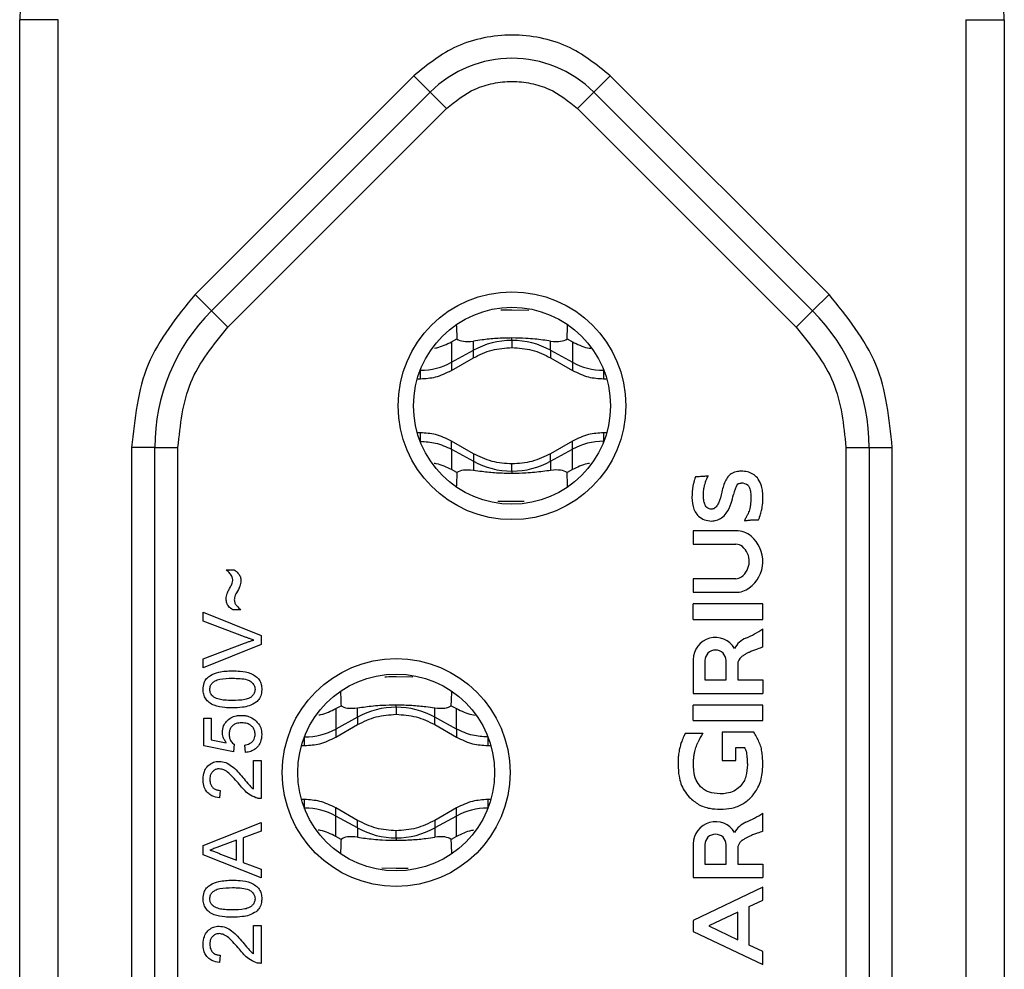
# Model space of a CAD drawing. Units: millimetres. Extents: x 7 to 286, y 8 to 196.
# Drawn here: x 105 to 112, y 132 to 138 of the extents above; entities that cross this region are included whole.
import ezdxf

# ---------------------------------------------------------------- set-up
doc = ezdxf.new("R2010")
doc.units = ezdxf.units.MM

msp = doc.modelspace()

# ---------------------------------------------------------------- linework, layer by layer
at = {"color": 7, "linetype": 'Continuous', "lineweight": 25}
for p, q in [((105.1439, 128.1019), (105.1439, 137.8519)), ((105.3939, 137.8519), (105.1439, 137.8519)), ((105.3939, 128.1019), (105.3939, 137.8519)), ((111.2689, 137.8519), (111.2689, 128.1019)), ((111.2689, 137.8519), (111.5189, 137.8519)), ((111.5189, 137.8519), (111.5189, 128.1019)), ((107.6951, 137.4883), (106.279, 136.0723)), ((107.8011, 137.3823), (107.6951, 137.4883)), ((108.8618, 137.3823), (108.9678, 137.4883)), ((110.3839, 136.0723), (108.9678, 137.4883)), ((106.3851, 135.9662), (107.8011, 137.3823)), ((107.9072, 137.2762), (107.8011, 137.3823)), ((108.7557, 137.2762), (108.8618, 137.3823)), ((108.8618, 137.3823), (110.2778, 135.9662)), ((106.4911, 135.8602), (107.9072, 137.2762)), ((108.7557, 137.2762), (110.1718, 135.8602)), ((106.3851, 135.9662), (106.279, 136.0723)), ((110.2778, 135.9662), (110.3839, 136.0723)), ((106.4911, 135.8602), (106.3851, 135.9662)), ((108.3314, 135.9729), (108.4398, 135.972)), ((110.1718, 135.8602), (110.2778, 135.9662)), ((108.3314, 135.7749), (108.3314, 135.7908)), ((107.9401, 135.7657), (107.9747, 135.7848)), ((107.9401, 135.7657), (107.9401, 135.6334)), ((108.0814, 135.7111), (108.0814, 135.7709)), ((108.5814, 135.7111), (108.5814, 135.7709)), ((108.6881, 135.7847), (108.7227, 135.7657)), ((108.7227, 135.7657), (108.7227, 135.6334)), ((107.9401, 135.6334), (108.0814, 135.7111)), ((107.9401, 135.581), (108.0814, 135.6622)), ((108.5814, 135.7111), (108.7227, 135.6334)), ((108.5814, 135.6622), (108.7227, 135.581)), ((107.7369, 135.5821), (107.7388, 135.5821)), ((107.9401, 135.5809), (107.9401, 135.5804)), ((108.924, 135.5821), (108.926, 135.5821)), ((107.7184, 135.5267), (107.7388, 135.5267)), ((108.924, 135.5267), (108.9445, 135.5267)), ((107.7388, 135.1772), (107.7184, 135.1772)), ((108.9445, 135.1772), (108.924, 135.1772)), ((107.7369, 135.1218), (107.7388, 135.1218)), ((108.0814, 135.0417), (107.9401, 135.1229)), ((108.7227, 135.1229), (108.5814, 135.0417)), ((108.7227, 135.123), (108.7227, 135.1234)), ((108.924, 135.1218), (108.926, 135.1218)), ((105.8689, 135.0823), (105.8689, 130.8715)), ((106.0189, 135.0823), (105.8689, 135.0823)), ((106.0189, 130.8715), (106.0189, 135.0823)), ((106.0189, 135.0823), (106.1689, 135.0823)), ((106.1689, 130.8715), (106.1689, 135.0823)), ((107.9401, 135.0704), (107.9401, 134.9382)), ((107.9401, 135.0704), (108.0814, 134.9928)), ((108.5814, 134.9928), (108.7227, 135.0704)), ((108.5814, 135.0417), (108.5814, 135.0422)), ((108.7227, 134.9382), (108.7227, 135.0704)), ((110.4939, 135.0823), (110.6439, 135.0823)), ((110.4939, 135.0823), (110.4939, 130.8715)), ((110.6439, 135.0823), (110.6439, 130.8715)), ((110.6439, 135.0823), (110.7939, 135.0823)), ((110.7939, 130.8715), (110.7939, 135.0823)), ((108.0814, 134.9928), (108.0814, 134.9329)), ((108.5814, 134.9928), (108.5814, 134.933)), ((107.9747, 134.9191), (107.9401, 134.9382)), ((108.3314, 134.929), (108.3314, 134.9131)), ((108.7227, 134.9382), (108.6881, 134.9191)), ((109.6906, 134.7954), (109.6896, 134.7931)), ((108.3314, 134.731), (108.2395, 134.7317)), ((109.5053, 134.5423), (109.5053, 134.4548)), ((109.783, 134.5423), (109.5053, 134.5423)), ((109.5053, 134.4548), (109.7814, 134.4548)), ((106.4805, 134.2894), (106.5334, 134.2894)), ((109.5053, 134.2314), (109.5053, 134.1439)), ((109.7814, 134.2314), (109.5053, 134.2314)), ((109.5053, 134.1439), (109.7796, 134.1439)), ((109.5053, 133.9689), (109.5053, 134.0689)), ((109.9553, 134.0689), (109.5053, 134.0689)), ((109.9553, 133.9689), (109.9553, 134.0689)), ((106.3314, 133.9577), (106.3314, 134.015)), ((106.3314, 134.015), (106.7064, 133.8637)), ((106.5766, 134.0298), (106.5238, 134.0298)), ((106.6002, 133.8555), (106.3314, 133.9577)), ((109.5053, 133.9689), (109.9553, 133.9689)), ((109.9553, 133.789), (109.9553, 133.9065)), ((106.3314, 133.7125), (106.6002, 133.8145)), ((106.7064, 133.8637), (106.7064, 133.8064)), ((106.7064, 133.8064), (106.3314, 133.6552)), ((106.3314, 133.6552), (106.3314, 133.7125)), ((109.5053, 133.7077), (109.5053, 133.489)), ((109.5803, 133.7015), (109.5803, 133.5765)), ((109.7178, 133.5765), (109.7178, 133.7015)), ((109.7928, 133.6763), (109.7928, 133.5765)), ((107.5815, 133.5979), (107.6898, 133.5971)), ((109.5803, 133.5765), (109.7178, 133.5765)), ((109.7928, 133.5765), (109.9553, 133.5765)), ((109.9553, 133.5765), (109.9553, 133.489)), ((109.5053, 133.489), (109.9553, 133.489)), ((107.1902, 133.3907), (107.2247, 133.4097)), ((107.1902, 133.3907), (107.1902, 133.2584)), ((107.3315, 133.3361), (107.3315, 133.3959)), ((107.5815, 133.3999), (107.5815, 133.4158)), ((107.8315, 133.3361), (107.8315, 133.3959)), ((107.9381, 133.4098), (107.9728, 133.3907)), ((107.9728, 133.2584), (107.9728, 133.3907)), ((109.9553, 133.414), (109.5053, 133.414)), ((109.5053, 133.314), (109.5053, 133.414)), ((109.9553, 133.314), (109.9553, 133.414)), ((106.3363, 133.3279), (106.3843, 133.3279)), ((106.3363, 133.15), (106.3363, 133.3279)), ((106.3843, 133.3279), (106.3843, 133.1893)), ((107.3315, 133.3361), (107.1902, 133.2584)), ((107.9728, 133.2584), (107.8315, 133.3361)), ((109.5053, 133.314), (109.9553, 133.314)), ((107.1902, 133.206), (107.3315, 133.2872)), ((107.3315, 133.2872), (107.3315, 133.2867)), ((107.8315, 133.2872), (107.9728, 133.206)), ((109.6928, 133.239), (109.6928, 133.0557)), ((109.8968, 133.239), (109.6928, 133.239)), ((106.3843, 133.1893), (106.4815, 133.1702)), ((106.9889, 133.2071), (106.9869, 133.2071)), ((107.1902, 133.2059), (107.1902, 133.2054)), ((108.176, 133.2071), (108.1741, 133.2071)), ((109.4539, 133.2327), (109.4441, 133.2134)), ((106.5286, 133.1116), (106.3363, 133.15)), ((106.5334, 133.1596), (106.5286, 133.1116)), ((106.6055, 133.1068), (106.6007, 133.1548)), ((106.9684, 133.1517), (106.9889, 133.1517)), ((108.1741, 133.1517), (108.1945, 133.1517)), ((109.7803, 133.139), (109.8373, 133.139)), ((109.7803, 133.0557), (109.7803, 133.139)), ((106.6584, 132.8704), (106.6584, 133.0539)), ((106.6584, 133.0539), (106.7064, 133.0539)), ((106.7064, 133.0539), (106.7064, 132.8087)), ((109.6928, 133.0557), (109.7803, 133.0557)), ((106.442, 132.8616), (106.4372, 132.8135)), ((106.9889, 132.8022), (106.9684, 132.8022)), ((108.1945, 132.8022), (108.1741, 132.8022)), ((106.9889, 132.7468), (106.9869, 132.7468)), ((107.3315, 132.6667), (107.1902, 132.7479)), ((107.9728, 132.7479), (107.8315, 132.6667)), ((107.9728, 132.748), (107.9728, 132.7484)), ((108.176, 132.7468), (108.1741, 132.7468)), ((107.1902, 132.5632), (107.1902, 132.6954)), ((107.3315, 132.6178), (107.1902, 132.6954)), ((107.9728, 132.6954), (107.8315, 132.6178)), ((107.9728, 132.5632), (107.9728, 132.6954)), ((109.9553, 132.5965), (109.9553, 132.714)), ((106.3314, 132.5044), (106.7064, 132.6533)), ((106.7064, 132.6533), (106.7064, 132.5971)), ((107.3315, 132.6178), (107.3315, 132.558)), ((107.8315, 132.6178), (107.8315, 132.5579)), ((106.5478, 132.5385), (106.4492, 132.5021)), ((106.5478, 132.4105), (106.5478, 132.5385)), ((106.7064, 132.5971), (106.5911, 132.5545)), ((106.5911, 132.5545), (106.5911, 132.3946)), ((107.2247, 132.5441), (107.1902, 132.5632)), ((107.5815, 132.554), (107.5815, 132.5381)), ((107.9728, 132.5632), (107.9381, 132.5441)), ((106.3314, 132.4447), (106.3314, 132.5044)), ((109.5053, 132.5152), (109.5053, 132.2965)), ((109.5803, 132.509), (109.5803, 132.384)), ((109.7178, 132.384), (109.7178, 132.509)), ((109.7928, 132.4838), (109.7928, 132.384)), ((106.7064, 132.2958), (106.3314, 132.4447)), ((106.444, 132.4489), (106.5478, 132.4105)), ((106.5911, 132.3946), (106.7064, 132.3519)), ((106.7064, 132.3519), (106.7064, 132.2958)), ((107.5815, 132.356), (107.4895, 132.3567)), ((109.5803, 132.384), (109.7178, 132.384)), ((109.7928, 132.384), (109.9553, 132.384)), ((109.9553, 132.384), (109.9553, 132.2965)), ((109.5053, 132.2965), (109.9553, 132.2965)), ((109.9553, 132.234), (109.5053, 132.0194)), ((109.9553, 132.1509), (109.9553, 132.234)), ((109.8678, 132.1091), (109.9553, 132.1509)), ((109.8678, 131.8588), (109.8678, 132.1091)), ((109.7928, 132.0734), (109.6053, 131.984)), ((109.7928, 131.8945), (109.7928, 132.0734)), ((106.6584, 131.8031), (106.6584, 131.9866)), ((106.6584, 131.9866), (106.7064, 131.9866)), ((106.7064, 131.9866), (106.7064, 131.7414)), ((109.5053, 132.0194), (109.5053, 131.9486)), ((109.6053, 131.984), (109.7928, 131.8945)), ((109.5053, 131.9486), (109.9553, 131.734)), ((109.9553, 131.817), (109.8678, 131.8588)), ((106.442, 131.7943), (106.4372, 131.7462)), ((109.9553, 131.734), (109.9553, 131.817))]:
    msp.add_line(p, q, dxfattribs=at)
at = {"color": 8, "linetype": 'Continuous', "lineweight": 25}
for p, q in [((108.3314, 135.7749), (108.3314, 135.7282)), ((108.0814, 135.6622), (108.0814, 135.7111)), ((108.5814, 135.7111), (108.5814, 135.6616)), ((107.9401, 135.6334), (107.9401, 135.5809)), ((108.7227, 135.6334), (108.7227, 135.5804)), ((107.7388, 135.5821), (107.7388, 135.5869)), ((107.7388, 135.5267), (107.7388, 135.5821)), ((108.924, 135.5872), (108.924, 135.5821)), ((108.924, 135.5821), (108.924, 135.5267)), ((107.7388, 135.1218), (107.7388, 135.1772)), ((108.924, 135.1772), (108.924, 135.1218)), ((107.7388, 135.1218), (107.7388, 135.117)), ((107.9401, 135.0704), (107.9401, 135.1234)), ((108.7227, 135.0704), (108.7227, 135.123)), ((108.924, 135.1167), (108.924, 135.1218)), ((108.0814, 135.0416), (108.0814, 134.9928)), ((108.5814, 134.9928), (108.5814, 135.0417)), ((108.3314, 134.929), (108.3314, 134.9757)), ((107.5815, 133.3999), (107.5815, 133.3532)), ((107.3315, 133.3361), (107.3315, 133.2872)), ((107.8315, 133.2872), (107.8315, 133.3361)), ((107.1902, 133.2584), (107.1902, 133.2059)), ((107.9728, 133.2584), (107.9728, 133.2054)), ((106.9889, 133.2122), (106.9889, 133.2071)), ((106.9889, 133.1517), (106.9889, 133.2071)), ((108.1741, 133.2071), (108.1741, 133.2119)), ((108.1741, 133.2071), (108.1741, 133.1517)), ((106.9889, 132.7468), (106.9889, 132.8022)), ((108.1741, 132.8022), (108.1741, 132.7468)), ((106.9889, 132.7417), (106.9889, 132.7468)), ((107.1902, 132.6954), (107.1902, 132.7484)), ((107.9728, 132.6954), (107.9728, 132.748)), ((108.1741, 132.7468), (108.1741, 132.742)), ((107.3315, 132.6178), (107.3315, 132.6673)), ((107.8315, 132.6666), (107.8315, 132.6178)), ((107.5815, 132.554), (107.5815, 132.6007))]:
    msp.add_line(p, q, dxfattribs=at)
at = {"color": 7, "linetype": 'Continuous', "lineweight": 25}
for centre, radius in [((108.3314, 135.3519), 0.7375), ((108.3314, 135.3519), 0.6375), ((107.5814, 132.9769), 0.7375), ((107.5814, 132.9769), 0.6375)]:
    msp.add_circle(centre, radius, dxfattribs=at)
for centre, radius, start, end in [((105.8939, 137.8519), 0.75, 90, 180), ((110.7689, 137.8519), 0.75, 0, 90), ((108.3314, 136.8519), 0.75, 45, 135), ((107.2689, 135.0823), 1.25, 135, 180), ((109.3939, 135.0823), 1.25, 0, 45), ((108.3308, 135.2556), 0.5193, 89.93018, 118.69657), ((108.332, 135.2556), 0.5193, 61.30343, 90.06982), ((107.7393, 136.0002), 0.4181, 269.93018, 298.69656), ((108.9235, 136.0002), 0.4181, 241.30344, 270.06982), ((108.9235, 134.7037), 0.4181, 89.93018, 118.69656), ((108.3308, 135.4483), 0.5193, 241.30343, 270.06982), ((108.332, 135.4483), 0.5193, 269.93018, 298.69657), ((109.9888, 134.7321), 0.2278, 150.49378, 168.53996), ((109.8169, 134.7766), 0.0739, 53.99855, 90.57558), ((109.783, 134.3923), 0.15, 50.03379, 90), ((109.783, 134.3923), 0.0625, 50.03379, 91.45032), ((109.7428, 134.3444), 0.2125, 306.08064, 50.03379), ((109.7428, 134.3444), 0.125, 306.57391, 50.03379), ((109.7796, 134.2939), 0.0625, 271.60925, 307.06699), ((109.7796, 134.2939), 0.15, 270, 306.08064), ((109.5468, 134.5354), 0.75, 293.45501, 303.00786), ((109.6491, 133.7077), 0.1437, 30.58564, 180), ((109.9051, 133.7095), 0.1503, 113.45501, 151.65645), ((109.6491, 133.7015), 0.0688, 0, 180), ((109.8559, 133.6763), 0.0631, 127.40733, 180), ((107.5809, 132.8806), 0.5193, 89.93018, 118.69657), ((107.5821, 132.8806), 0.5193, 61.30343, 90.06982), ((106.9894, 133.6252), 0.4181, 269.93018, 298.69656), ((109.5171, 134.2906), 1.0598, 266.57949, 272.74283), ((109.938, 132.9915), 0.4415, 146.98916, 155.80736), ((106.9894, 132.3287), 0.4181, 61.30344, 90.06982), ((108.1735, 132.3287), 0.4181, 89.93018, 118.69656), ((109.5468, 133.3429), 0.75, 293.45501, 303.00786), ((107.5809, 133.0733), 0.5193, 241.30343, 270.06982), ((107.5821, 133.0733), 0.5193, 269.93018, 298.69657), ((109.6491, 132.5152), 0.1437, 30.58564, 180), ((109.9051, 132.517), 0.1503, 113.45501, 151.65645), ((109.6491, 132.509), 0.0688, 0, 180), ((109.8559, 132.4838), 0.0631, 127.40733, 180)]:
    msp.add_arc(centre, radius, start, end, dxfattribs=at)
for centre, major_axis, ratio, start_param, end_param in [((108.3314, 136.6619), (0, 2.8427), 0.131917, 1.850282, 1.884483), ((108.3314, 136.6619), (0, 2.8427), 0.131917, 4.398685, 4.432904), ((108.3314, 136.0189), (0.3682, 0.2212), 0.322131, 3.264069, 3.791293), ((108.3314, 136.0188), (0.3682, -0.2212), 0.322131, 5.633169, 6.160691), ((108.3314, 134.0419), (0, 2.8427), 0.131917, 1.25711, 1.291311), ((108.3314, 134.685), (0.3682, -0.2212), 0.322131, 2.491893, 3.019116), ((108.3314, 134.6851), (0.3682, 0.2212), 0.322131, 0.122494, 0.650017), ((108.3314, 134.0419), (0, 2.8427), 0.131917, 4.991874, 5.026093), ((107.5814, 134.2869), (0, 2.8427), 0.131917, 1.850282, 1.884501), ((107.5814, 134.2869), (0, 2.8427), 0.131917, 4.398702, 4.432904), ((107.5814, 133.6438), (0.3682, 0.2212), 0.322131, 3.264087, 3.791609), ((107.5814, 133.6439), (0.3682, -0.2212), 0.322131, 5.633485, 6.160709), ((107.5814, 131.6669), (0, 2.8427), 0.131917, 1.257092, 1.291311), ((107.5814, 132.3101), (0.3682, -0.2212), 0.322131, 2.491576, 3.019099), ((107.5814, 132.31), (0.3682, 0.2212), 0.322131, 0.122476, 0.6497), ((107.5814, 131.6669), (0, 2.8427), 0.131917, 4.991874, 5.026076)]:
    msp.add_ellipse(centre, major_axis=major_axis, ratio=ratio, start_param=start_param, end_param=end_param, dxfattribs=at)
for points, knots in [([(108.9678, 137.4883), (108.8793, 137.5598), (108.7425, 137.6702), (108.515, 137.7393), (108.3315, 137.7583), (108.148, 137.7393), (107.9204, 137.6702), (107.7836, 137.5598), (107.6951, 137.4883)], [0, 0, 0, 0, 0.239443, 0.369674, 0.5, 0.630231, 0.760557, 1, 1, 1, 1]), ([(107.9072, 137.2762), (107.9662, 137.3239), (108.0574, 137.3974), (108.2091, 137.4435), (108.3314, 137.4562), (108.4538, 137.4435), (108.6055, 137.3975), (108.6967, 137.3239), (108.7557, 137.2762)], [0, 0, 0, 0, 0.2394429, 0.3696501, 0.4999999, 0.6302072, 0.7605571, 1, 1, 1, 1]), ([(108.2586, 135.9725), (108.262, 135.9725), (108.2847, 135.9728), (108.3099, 135.9728), (108.3314, 135.9729)], [0, 0, 0, 0, 0.148602, 1, 1, 1, 1]), ([(108.3314, 135.7908), (108.2972, 135.7901), (108.2285, 135.7887), (108.1435, 135.7796), (108.1, 135.7735), (108.0814, 135.7709)], [0, 0, 0, 0, 0.3618707, 0.7272279, 1, 1, 1, 1]), ([(108.5814, 135.7709), (108.5651, 135.7732), (108.5191, 135.7796), (108.4334, 135.7889), (108.3618, 135.7902), (108.3314, 135.7908)], [0, 0, 0, 0, 0.241184, 0.677889, 1, 1, 1, 1]), ([(107.8301, 135.7251), (107.8349, 135.7259), (107.8737, 135.7329), (107.9091, 135.7504), (107.9401, 135.7657)], [0, 0, 0, 0, 0.124152, 1, 1, 1, 1]), ([(108.0814, 135.6622), (108.1209, 135.6816), (108.1998, 135.7202), (108.2875, 135.726), (108.3314, 135.7289)], [0, 0, 0, 0, 0.499889, 1, 1, 1, 1]), ([(108.3314, 135.7289), (108.3753, 135.726), (108.463, 135.7202), (108.5419, 135.6816), (108.5814, 135.6622)], [0, 0, 0, 0, 0.500111, 1, 1, 1, 1]), ([(108.7227, 135.7657), (108.7385, 135.758), (108.7701, 135.7425), (108.8106, 135.7276), (108.8354, 135.7251), (108.8426, 135.7244)], [0, 0, 0, 0, 0.416303, 0.832605, 1, 1, 1, 1]), ([(107.7388, 135.5267), (107.7718, 135.5288), (107.8424, 135.5332), (107.9061, 135.5643), (107.9401, 135.5809)], [0, 0, 0, 0, 0.4666368, 1, 1, 1, 1]), ([(108.7227, 135.5809), (108.7567, 135.5643), (108.8204, 135.5332), (108.891, 135.5288), (108.924, 135.5267)], [0, 0, 0, 0, 0.533363, 1, 1, 1, 1]), ([(107.9401, 135.1229), (107.9061, 135.1395), (107.8424, 135.1707), (107.7718, 135.1751), (107.7388, 135.1772)], [0, 0, 0, 0, 0.533363, 1, 1, 1, 1]), ([(108.924, 135.1772), (108.891, 135.1751), (108.8204, 135.1707), (108.7567, 135.1395), (108.7227, 135.1229)], [0, 0, 0, 0, 0.466637, 1, 1, 1, 1]), ([(107.7388, 135.1218), (107.7718, 135.1198), (107.8424, 135.1156), (107.9061, 135.0862), (107.9401, 135.0704)], [0, 0, 0, 0, 0.466695, 1, 1, 1, 1]), ([(108.3314, 134.975), (108.2875, 134.9779), (108.1998, 134.9837), (108.1209, 135.0223), (108.0814, 135.0417)], [0, 0, 0, 0, 0.500111, 1, 1, 1, 1]), ([(108.5814, 135.0417), (108.5419, 135.0223), (108.463, 134.9837), (108.3753, 134.9779), (108.3314, 134.975)], [0, 0, 0, 0, 0.499889, 1, 1, 1, 1]), ([(107.9401, 134.9382), (107.9243, 134.9459), (107.8927, 134.9613), (107.8543, 134.9758), (107.8316, 134.9781), (107.8266, 134.9787)], [0, 0, 0, 0, 0.438286, 0.876572, 1, 1, 1, 1]), ([(108.8332, 134.9789), (108.8282, 134.978), (108.7893, 134.971), (108.7537, 134.9535), (108.7227, 134.9382)], [0, 0, 0, 0, 0.127816, 1, 1, 1, 1]), ([(108.3314, 134.9131), (108.2972, 134.9138), (108.2285, 134.9152), (108.1435, 134.9243), (108.1, 134.9304), (108.0814, 134.9329)], [0, 0, 0, 0, 0.361879, 0.727233, 1, 1, 1, 1]), ([(108.5814, 134.933), (108.5651, 134.9307), (108.5191, 134.9243), (108.4334, 134.915), (108.3618, 134.9136), (108.3314, 134.9131)], [0, 0, 0, 0, 0.241203, 0.677942, 1, 1, 1, 1]), ([(109.6018, 134.8974), (109.5985, 134.897), (109.5902, 134.896), (109.5768, 134.8948), (109.5668, 134.8942), (109.5618, 134.8939)], [0, 0, 0, 0, 0.249863, 0.62483, 1, 1, 1, 1]), ([(109.5787, 134.8379), (109.5803, 134.8439), (109.5835, 134.856), (109.5909, 134.8761), (109.5978, 134.8895), (109.6018, 134.8974)], [0, 0, 0, 0, 0.293388, 0.58679, 1, 1, 1, 1]), ([(109.7348, 134.8982), (109.7278, 134.889), (109.7128, 134.8695), (109.6998, 134.8336), (109.6937, 134.8082), (109.6906, 134.7954)], [0, 0, 0, 0, 0.306043, 0.649468, 1, 1, 1, 1]), ([(109.8161, 134.928), (109.8082, 134.9277), (109.7871, 134.9268), (109.7577, 134.9181), (109.7413, 134.9038), (109.7348, 134.8982)], [0, 0, 0, 0, 0.269397, 0.713327, 1, 1, 1, 1]), ([(109.9201, 134.8846), (109.911, 134.8936), (109.893, 134.9116), (109.8557, 134.9258), (109.8296, 134.9272), (109.8161, 134.928)], [0, 0, 0, 0, 0.327294, 0.651275, 1, 1, 1, 1]), ([(109.5032, 134.8324), (109.4999, 134.8076), (109.4932, 134.7576), (109.5011, 134.6995), (109.5145, 134.6705), (109.5173, 134.6645)], [0, 0, 0, 0, 0.440414, 0.884381, 1, 1, 1, 1]), ([(109.5188, 134.8907), (109.5169, 134.8847), (109.5128, 134.8722), (109.5076, 134.8528), (109.5046, 134.8392), (109.5032, 134.8324)], [0, 0, 0, 0, 0.31082, 0.655099, 1, 1, 1, 1]), ([(109.5618, 134.8939), (109.5556, 134.8933), (109.5453, 134.8922), (109.531, 134.8913), (109.5229, 134.8909), (109.5188, 134.8907)], [0, 0, 0, 0, 0.434551, 0.71723, 1, 1, 1, 1]), ([(109.5711, 134.7704), (109.5712, 134.7766), (109.5714, 134.7891), (109.5734, 134.8118), (109.5767, 134.8279), (109.5787, 134.8379)], [0, 0, 0, 0, 0.275587, 0.551193, 1, 1, 1, 1]), ([(109.7905, 134.8443), (109.7913, 134.8452), (109.7925, 134.8466), (109.7965, 134.848), (109.8041, 134.8496), (109.8113, 134.8501), (109.8161, 134.8505)], [0, 0, 0, 0, 0.131586, 0.197558, 0.461212, 1, 1, 1, 1]), ([(109.8603, 134.8364), (109.8638, 134.8311), (109.8731, 134.8173), (109.8764, 134.7899), (109.8778, 134.7695), (109.8784, 134.7592)], [0, 0, 0, 0, 0.235686, 0.612893, 1, 1, 1, 1]), ([(109.9558, 134.7583), (109.9554, 134.7708), (109.9547, 134.7959), (109.9469, 134.8365), (109.934, 134.8666), (109.922, 134.882), (109.9201, 134.8846)], [0, 0, 0, 0, 0.281254, 0.561505, 0.927601, 1, 1, 1, 1]), ([(109.5841, 134.7039), (109.5807, 134.7115), (109.5744, 134.7258), (109.5716, 134.7486), (109.5713, 134.7631), (109.5711, 134.7704)], [0, 0, 0, 0, 0.363918, 0.679651, 1, 1, 1, 1]), ([(109.6896, 134.7931), (109.6839, 134.7685), (109.6762, 134.735), (109.6565, 134.7008), (109.6436, 134.6884), (109.633, 134.6831), (109.6262, 134.6826), (109.6233, 134.6824)], [0, 0, 0, 0, 0.549402, 0.747532, 0.851849, 0.937966, 1, 1, 1, 1]), ([(109.6233, 134.6049), (109.6343, 134.6061), (109.6572, 134.6086), (109.6914, 134.6255), (109.7273, 134.6618), (109.7511, 134.7159), (109.761, 134.7583), (109.7655, 134.7774)], [0, 0, 0, 0, 0.136399, 0.283105, 0.461562, 0.756719, 1, 1, 1, 1]), ([(108.4094, 134.7315), (108.4043, 134.7314), (108.3799, 134.7311), (108.3528, 134.7311), (108.3314, 134.731)], [0, 0, 0, 0, 0.2088919, 1, 1, 1, 1]), ([(109.6233, 134.6824), (109.6169, 134.6829), (109.606, 134.6839), (109.5922, 134.6923), (109.5868, 134.7), (109.5841, 134.7039)], [0, 0, 0, 0, 0.406539, 0.694314, 1, 1, 1, 1]), ([(109.8784, 134.7592), (109.8783, 134.753), (109.8782, 134.7405), (109.8767, 134.7195), (109.8743, 134.7049), (109.873, 134.6965)], [0, 0, 0, 0, 0.297363, 0.594756, 1, 1, 1, 1]), ([(109.9489, 134.6809), (109.95, 134.6873), (109.9528, 134.7032), (109.9553, 134.7291), (109.9556, 134.7485), (109.9558, 134.7583)], [0, 0, 0, 0, 0.248478, 0.623334, 1, 1, 1, 1]), ([(109.5173, 134.6645), (109.5243, 134.6553), (109.5403, 134.6338), (109.5776, 134.611), (109.608, 134.6069), (109.6233, 134.6049)], [0, 0, 0, 0, 0.274758, 0.635499, 1, 1, 1, 1]), ([(109.8573, 134.6478), (109.8544, 134.6422), (109.8494, 134.6326), (109.8419, 134.6191), (109.8383, 134.6106), (109.8365, 134.6064)], [0, 0, 0, 0, 0.405029, 0.702056, 1, 1, 1, 1]), ([(109.873, 134.6965), (109.8716, 134.6904), (109.869, 134.679), (109.8639, 134.6627), (109.8595, 134.6527), (109.8573, 134.6478)], [0, 0, 0, 0, 0.365927, 0.681871, 1, 1, 1, 1]), ([(109.9272, 134.6143), (109.9298, 134.6201), (109.9349, 134.6315), (109.9426, 134.6536), (109.9464, 134.6703), (109.9489, 134.6809)], [0, 0, 0, 0, 0.267356, 0.534669, 1, 1, 1, 1]), ([(109.8365, 134.6064), (109.8427, 134.6075), (109.8527, 134.6094), (109.8668, 134.6113), (109.8747, 134.6121), (109.8786, 134.6125)], [0, 0, 0, 0, 0.4407813, 0.7202997, 1, 1, 1, 1]), ([(109.8786, 134.6125), (109.8849, 134.6129), (109.8961, 134.6136), (109.9123, 134.614), (109.9222, 134.6142), (109.9272, 134.6143)], [0, 0, 0, 0, 0.385648, 0.692802, 1, 1, 1, 1]), ([(106.5238, 134.2239), (106.5228, 134.2305), (106.5206, 134.2462), (106.5046, 134.269), (106.489, 134.2822), (106.4805, 134.2894)], [0, 0, 0, 0, 0.241908, 0.583367, 1, 1, 1, 1]), ([(106.5334, 134.2894), (106.54, 134.2844), (106.5533, 134.2742), (106.569, 134.2549), (106.5759, 134.2352), (106.5765, 134.2233), (106.5766, 134.2191)], [0, 0, 0, 0, 0.2912334, 0.5844324, 0.8547952, 1, 1, 1, 1]), ([(106.5086, 134.1801), (106.5105, 134.1838), (106.5144, 134.1912), (106.5207, 134.2041), (106.5233, 134.2154), (106.5237, 134.2227), (106.5238, 134.2239)], [0, 0, 0, 0, 0.266831, 0.533719, 0.91938, 1, 1, 1, 1]), ([(106.5766, 134.2191), (106.575, 134.2069), (106.5714, 134.1789), (106.5489, 134.1452), (106.5349, 134.116), (106.5337, 134.1001), (106.5334, 134.0961)], [0, 0, 0, 0, 0.27695, 0.637155, 0.908981, 1, 1, 1, 1]), ([(106.4805, 134.1004), (106.482, 134.1124), (106.4846, 134.1326), (106.4972, 134.1584), (106.5048, 134.1728), (106.5086, 134.1801)], [0, 0, 0, 0, 0.424141, 0.711202, 1, 1, 1, 1]), ([(106.5238, 134.0298), (106.5142, 134.0368), (106.4978, 134.0487), (106.4828, 134.0744), (106.4813, 134.0916), (106.4805, 134.1004)], [0, 0, 0, 0, 0.4079229, 0.6957677, 1, 1, 1, 1]), ([(106.5334, 134.0961), (106.5343, 134.0884), (106.536, 134.0736), (106.5521, 134.0507), (106.567, 134.038), (106.5766, 134.0298)], [0, 0, 0, 0, 0.279138, 0.537121, 1, 1, 1, 1]), ([(106.6608, 133.8351), (106.6528, 133.8375), (106.6386, 133.8418), (106.6185, 133.8487), (106.6063, 133.8532), (106.6002, 133.8555)], [0, 0, 0, 0, 0.391285, 0.695542, 1, 1, 1, 1]), ([(106.6002, 133.8145), (106.608, 133.8175), (106.6219, 133.8227), (106.6421, 133.8295), (106.6546, 133.8332), (106.6608, 133.8351)], [0, 0, 0, 0, 0.390839, 0.6953, 1, 1, 1, 1]), ([(109.871, 133.7573), (109.8654, 133.7546), (109.8542, 133.7491), (109.836, 133.7393), (109.8242, 133.7311), (109.8176, 133.7265)], [0, 0, 0, 0, 0.303494, 0.607033, 1, 1, 1, 1]), ([(109.9553, 133.789), (109.9435, 133.7849), (109.9233, 133.7781), (109.8952, 133.7676), (109.8791, 133.7608), (109.871, 133.7573)], [0, 0, 0, 0, 0.416348, 0.708036, 1, 1, 1, 1]), ([(106.3314, 133.5154), (106.3327, 133.5297), (106.335, 133.5547), (106.3527, 133.5865), (106.3847, 133.6124), (106.4422, 133.6329), (106.4915, 133.6346), (106.5215, 133.6356)], [0, 0, 0, 0, 0.168139, 0.29321, 0.418876, 0.646752, 1, 1, 1, 1]), ([(106.5215, 133.6356), (106.5382, 133.6352), (106.5781, 133.6343), (106.6307, 133.6244), (106.6725, 133.6025), (106.6963, 133.5777), (106.7094, 133.5477), (106.7106, 133.5262), (106.7113, 133.5154)], [0, 0, 0, 0, 0.197137, 0.472524, 0.622813, 0.747437, 0.872351, 1, 1, 1, 1]), ([(106.3747, 133.5149), (106.3756, 133.5234), (106.3774, 133.5394), (106.3913, 133.5581), (106.4113, 133.5737), (106.4556, 133.5864), (106.4939, 133.587), (106.5214, 133.5875)], [0, 0, 0, 0, 0.138871, 0.25832, 0.371657, 0.550629, 1, 1, 1, 1]), ([(106.5214, 133.5875), (106.538, 133.5872), (106.5701, 133.5866), (106.6107, 133.581), (106.6412, 133.5679), (106.658, 133.5505), (106.6669, 133.532), (106.6676, 133.5205), (106.668, 133.5154)], [0, 0, 0, 0, 0.274441, 0.528534, 0.669743, 0.811702, 0.915827, 1, 1, 1, 1]), ([(107.5085, 133.5975), (107.512, 133.5975), (107.5347, 133.5978), (107.56, 133.5978), (107.5815, 133.5979)], [0, 0, 0, 0, 0.151681, 1, 1, 1, 1]), ([(106.5215, 133.3952), (106.5048, 133.3956), (106.4651, 133.3965), (106.4127, 133.4062), (106.3708, 133.428), (106.3466, 133.4529), (106.3334, 133.4831), (106.3321, 133.5046), (106.3314, 133.5154)], [0, 0, 0, 0, 0.19697, 0.469561, 0.62068, 0.746821, 0.873098, 1, 1, 1, 1]), ([(106.4004, 133.465), (106.3941, 133.4707), (106.3831, 133.4806), (106.3756, 133.4992), (106.375, 133.5101), (106.3747, 133.5149)], [0, 0, 0, 0, 0.4347541, 0.7559113, 1, 1, 1, 1]), ([(106.668, 133.5154), (106.667, 133.5068), (106.6651, 133.4909), (106.6507, 133.4723), (106.6304, 133.4562), (106.5859, 133.4446), (106.548, 133.4438), (106.5214, 133.4433)], [0, 0, 0, 0, 0.139333, 0.258643, 0.376239, 0.560497, 1, 1, 1, 1]), ([(106.7113, 133.5154), (106.7109, 133.5071), (106.7099, 133.4868), (106.6992, 133.4562), (106.683, 133.4396), (106.6751, 133.4316)], [0, 0, 0, 0, 0.266408, 0.645907, 1, 1, 1, 1]), ([(106.5214, 133.4433), (106.5047, 133.4437), (106.476, 133.4444), (106.4345, 133.4494), (106.4119, 133.4597), (106.4004, 133.465)], [0, 0, 0, 0, 0.403151, 0.695961, 1, 1, 1, 1]), ([(106.6751, 133.4316), (106.6604, 133.4232), (106.6326, 133.4073), (106.5795, 133.3971), (106.543, 133.3959), (106.5215, 133.3952)], [0, 0, 0, 0, 0.315584, 0.596336, 1, 1, 1, 1]), ([(107.0801, 133.35), (107.0849, 133.3509), (107.1237, 133.3579), (107.1592, 133.3754), (107.1902, 133.3907)], [0, 0, 0, 0, 0.12494, 1, 1, 1, 1]), ([(107.3315, 133.3959), (107.3478, 133.3982), (107.3938, 133.4046), (107.4795, 133.4139), (107.5511, 133.4152), (107.5815, 133.4158)], [0, 0, 0, 0, 0.241203, 0.677942, 1, 1, 1, 1]), ([(107.5815, 133.4158), (107.6157, 133.4151), (107.6844, 133.4137), (107.7694, 133.4046), (107.8129, 133.3985), (107.8315, 133.3959)], [0, 0, 0, 0, 0.361879, 0.727233, 1, 1, 1, 1]), ([(107.9728, 133.3907), (107.9886, 133.383), (108.0202, 133.3675), (108.0606, 133.3526), (108.0855, 133.3502), (108.0926, 133.3494)], [0, 0, 0, 0, 0.416612, 0.833224, 1, 1, 1, 1]), ([(106.4564, 133.2371), (106.4579, 133.2513), (106.4605, 133.2774), (106.4823, 133.3094), (106.5107, 133.3328), (106.5442, 133.3455), (106.5674, 133.3466), (106.5778, 133.3471)], [0, 0, 0, 0, 0.230611, 0.425122, 0.618654, 0.828919, 1, 1, 1, 1]), ([(106.5778, 133.3471), (106.5862, 133.3468), (106.6024, 133.3461), (106.6333, 133.339), (106.6529, 133.3266), (106.6657, 133.3184)], [0, 0, 0, 0, 0.266456, 0.519486, 1, 1, 1, 1]), ([(106.6657, 133.3184), (106.6772, 133.3075), (106.6983, 133.2876), (106.71, 133.2517), (106.7109, 133.2311), (106.7113, 133.2233)], [0, 0, 0, 0, 0.430427, 0.785306, 1, 1, 1, 1]), ([(107.3315, 133.2872), (107.371, 133.3066), (107.4499, 133.3452), (107.5376, 133.351), (107.5815, 133.3539)], [0, 0, 0, 0, 0.499889, 1, 1, 1, 1]), ([(107.5815, 133.3539), (107.6254, 133.351), (107.7131, 133.3452), (107.792, 133.3066), (107.8315, 133.2872)], [0, 0, 0, 0, 0.500111, 1, 1, 1, 1]), ([(106.5807, 133.2991), (106.5688, 133.2983), (106.5492, 133.297), (106.5248, 133.2844), (106.5095, 133.2681), (106.501, 133.2469), (106.5002, 133.232), (106.4997, 133.2238)], [0, 0, 0, 0, 0.283054, 0.463078, 0.644303, 0.80492, 1, 1, 1, 1]), ([(106.668, 133.2236), (106.6674, 133.232), (106.6663, 133.2478), (106.6555, 133.2687), (106.6391, 133.2841), (106.614, 133.2968), (106.5934, 133.2982), (106.5807, 133.2991)], [0, 0, 0, 0, 0.194014, 0.361632, 0.529195, 0.708774, 1, 1, 1, 1]), ([(108.1741, 133.2071), (108.1411, 133.2091), (108.0705, 133.2132), (108.0068, 133.2427), (107.9728, 133.2584)], [0, 0, 0, 0, 0.466695, 1, 1, 1, 1]), ([(109.9442, 133.1411), (109.9397, 133.1528), (109.9311, 133.1756), (109.9151, 133.2083), (109.9029, 133.2287), (109.8968, 133.239)], [0, 0, 0, 0, 0.344665, 0.6714887, 1, 1, 1, 1]), ([(106.4815, 133.1702), (106.4767, 133.1769), (106.4653, 133.193), (106.4573, 133.2167), (106.4566, 133.2327), (106.4564, 133.2371)], [0, 0, 0, 0, 0.337975, 0.8179032, 1, 1, 1, 1]), ([(106.4997, 133.2238), (106.5007, 133.2126), (106.5025, 133.1916), (106.5184, 133.1705), (106.5298, 133.1623), (106.5334, 133.1596)], [0, 0, 0, 0, 0.440007, 0.822231, 1, 1, 1, 1]), ([(106.6007, 133.1548), (106.6114, 133.1571), (106.6291, 133.1608), (106.6503, 133.1749), (106.6626, 133.1917), (106.6674, 133.2089), (106.6678, 133.2194), (106.668, 133.2236)], [0, 0, 0, 0, 0.306815, 0.504842, 0.704528, 0.881597, 1, 1, 1, 1]), ([(106.7113, 133.2233), (106.7098, 133.2062), (106.7073, 133.1772), (106.6848, 133.1422), (106.6567, 133.1198), (106.6285, 133.1096), (106.6111, 133.1074), (106.6055, 133.1068)], [0, 0, 0, 0, 0.291223, 0.494002, 0.696502, 0.902889, 1, 1, 1, 1]), ([(106.9889, 133.1517), (107.0219, 133.1538), (107.0925, 133.1582), (107.1562, 133.1893), (107.1902, 133.2059)], [0, 0, 0, 0, 0.466637, 1, 1, 1, 1]), ([(107.9728, 133.2059), (108.0068, 133.1893), (108.0705, 133.1582), (108.1411, 133.1538), (108.1741, 133.1517)], [0, 0, 0, 0, 0.5333632, 1, 1, 1, 1]), ([(109.4441, 133.2134), (109.4393, 133.2019), (109.4307, 133.1815), (109.4211, 133.1511), (109.4166, 133.1323), (109.4144, 133.1229)], [0, 0, 0, 0, 0.393421, 0.696146, 1, 1, 1, 1]), ([(109.4144, 133.1229), (109.4124, 133.1106), (109.4088, 133.0886), (109.4065, 133.0566), (109.4066, 133.0371), (109.4067, 133.0274)], [0, 0, 0, 0, 0.390814, 0.694774, 1, 1, 1, 1]), ([(109.5124, 133.103), (109.5139, 133.1091), (109.5168, 133.1213), (109.5238, 133.1447), (109.5308, 133.1614), (109.5353, 133.1724)], [0, 0, 0, 0, 0.256265, 0.512536, 1, 1, 1, 1]), ([(109.8373, 133.139), (109.8382, 133.1369), (109.84, 133.1329), (109.8435, 133.1247), (109.8459, 133.1184), (109.8475, 133.1143)], [0, 0, 0, 0, 0.250251, 0.500502, 1, 1, 1, 1]), ([(109.8475, 133.1143), (109.8495, 133.1019), (109.8528, 133.0814), (109.855, 133.0524), (109.8552, 133.0358), (109.8553, 133.0275)], [0, 0, 0, 0, 0.430141, 0.714699, 1, 1, 1, 1]), ([(109.9553, 133.0275), (109.9551, 133.04), (109.9546, 133.0653), (109.951, 133.1033), (109.9465, 133.1285), (109.9442, 133.1411)], [0, 0, 0, 0, 0.3281262, 0.6632802, 1, 1, 1, 1]), ([(106.3314, 132.9337), (106.3327, 132.9507), (106.3348, 132.9794), (106.3557, 133.0147), (106.3825, 133.0375), (106.4108, 133.048), (106.4287, 133.0488), (106.435, 133.0491)], [0, 0, 0, 0, 0.291661, 0.491335, 0.690913, 0.891885, 1, 1, 1, 1]), ([(106.435, 133.0491), (106.4497, 133.0474), (106.4791, 133.0441), (106.5193, 133.0186), (106.5549, 132.9846), (106.5774, 132.9583), (106.5888, 132.945)], [0, 0, 0, 0, 0.228996, 0.45794, 0.726879, 1, 1, 1, 1]), ([(109.5067, 133.0283), (109.5066, 133.0345), (109.5065, 133.0502), (109.508, 133.0752), (109.511, 133.0937), (109.5124, 133.103)], [0, 0, 0, 0, 0.24981, 0.623807, 1, 1, 1, 1]), ([(106.4354, 133.001), (106.4284, 133.0004), (106.4143, 132.9991), (106.3966, 132.9877), (106.3833, 132.9717), (106.3758, 132.9526), (106.3751, 132.939), (106.3747, 132.9326)], [0, 0, 0, 0, 0.2047497, 0.4108787, 0.6014597, 0.8112994, 1, 1, 1, 1]), ([(106.5662, 132.9002), (106.5553, 132.9129), (106.5336, 132.9382), (106.5016, 132.9711), (106.469, 132.9959), (106.4458, 132.9994), (106.4354, 133.001)], [0, 0, 0, 0, 0.2951482, 0.5905824, 0.8164646, 1, 1, 1, 1]), ([(109.4067, 133.0274), (109.4077, 133.0023), (109.4101, 132.9447), (109.4353, 132.8702), (109.4678, 132.8307), (109.4795, 132.8164)], [0, 0, 0, 0, 0.3300538, 0.7574756, 1, 1, 1, 1]), ([(109.5519, 132.8854), (109.5419, 132.8987), (109.5185, 132.9295), (109.5078, 132.9811), (109.507, 133.0156), (109.5067, 133.0283)], [0, 0, 0, 0, 0.323168, 0.750122, 1, 1, 1, 1]), ([(109.8553, 133.0275), (109.8539, 133.0022), (109.8517, 132.9644), (109.8328, 132.9164), (109.8165, 132.8966), (109.8081, 132.8865)], [0, 0, 0, 0, 0.496955, 0.741459, 1, 1, 1, 1]), ([(109.8801, 132.8171), (109.896, 132.837), (109.9321, 132.8821), (109.9527, 132.958), (109.9546, 133.0088), (109.9553, 133.0275)], [0, 0, 0, 0, 0.3319768, 0.7533688, 1, 1, 1, 1]), ([(106.4372, 132.8135), (106.4204, 132.8163), (106.3925, 132.821), (106.3604, 132.8447), (106.3401, 132.8751), (106.3323, 132.9064), (106.3317, 132.927), (106.3314, 132.9337)], [0, 0, 0, 0, 0.283373, 0.468267, 0.653368, 0.887947, 1, 1, 1, 1]), ([(106.3747, 132.9326), (106.3756, 132.9214), (106.3771, 132.903), (106.3909, 132.8811), (106.4074, 132.8683), (106.4254, 132.8623), (106.4369, 132.8618), (106.442, 132.8616)], [0, 0, 0, 0, 0.302266, 0.493814, 0.685836, 0.860602, 1, 1, 1, 1]), ([(106.5888, 132.945), (106.5994, 132.9322), (106.6156, 132.9127), (106.6376, 132.8866), (106.6514, 132.8758), (106.6584, 132.8704)], [0, 0, 0, 0, 0.488887, 0.742743, 1, 1, 1, 1]), ([(106.6731, 132.8137), (106.6576, 132.8206), (106.6287, 132.8335), (106.5945, 132.8658), (106.5757, 132.8886), (106.5662, 132.9002)], [0, 0, 0, 0, 0.362164, 0.677367, 1, 1, 1, 1]), ([(109.6794, 132.839), (109.6538, 132.8407), (109.6178, 132.8431), (109.5756, 132.864), (109.5599, 132.8782), (109.5519, 132.8854)], [0, 0, 0, 0, 0.546216, 0.767708, 1, 1, 1, 1]), ([(109.8081, 132.8865), (109.7954, 132.8757), (109.7701, 132.8542), (109.7238, 132.8408), (109.6934, 132.8395), (109.6794, 132.839)], [0, 0, 0, 0, 0.350343, 0.701072, 1, 1, 1, 1]), ([(106.7064, 132.8087), (106.7023, 132.8087), (106.6946, 132.8088), (106.6833, 132.8105), (106.6765, 132.8126), (106.6731, 132.8137)], [0, 0, 0, 0, 0.369083, 0.682436, 1, 1, 1, 1]), ([(107.1902, 132.7479), (107.1562, 132.7645), (107.0925, 132.7957), (107.0219, 132.8001), (106.9889, 132.8022)], [0, 0, 0, 0, 0.533363, 1, 1, 1, 1]), ([(108.1741, 132.8022), (108.1411, 132.8001), (108.0705, 132.7957), (108.0068, 132.7645), (107.9728, 132.7479)], [0, 0, 0, 0, 0.466637, 1, 1, 1, 1]), ([(109.4795, 132.8164), (109.4988, 132.7997), (109.5373, 132.7663), (109.6087, 132.7425), (109.6567, 132.7401), (109.6794, 132.739)], [0, 0, 0, 0, 0.345266, 0.690276, 1, 1, 1, 1]), ([(109.6794, 132.739), (109.7045, 132.7404), (109.755, 132.7432), (109.8259, 132.7694), (109.8625, 132.8016), (109.8801, 132.8171)], [0, 0, 0, 0, 0.341344, 0.684254, 1, 1, 1, 1]), ([(107.5815, 132.6), (107.5376, 132.6029), (107.4499, 132.6087), (107.371, 132.6473), (107.3315, 132.6667)], [0, 0, 0, 0, 0.500111, 1, 1, 1, 1]), ([(107.8315, 132.6667), (107.792, 132.6473), (107.7131, 132.6087), (107.6254, 132.6029), (107.5815, 132.6)], [0, 0, 0, 0, 0.499889, 1, 1, 1, 1]), ([(107.1902, 132.5632), (107.1744, 132.5709), (107.1427, 132.5863), (107.1044, 132.6008), (107.0816, 132.6031), (107.0766, 132.6037)], [0, 0, 0, 0, 0.43794, 0.875879, 1, 1, 1, 1]), ([(108.0832, 132.6039), (108.0782, 132.603), (108.0393, 132.596), (108.0038, 132.5785), (107.9728, 132.5632)], [0, 0, 0, 0, 0.1270507, 1, 1, 1, 1]), ([(107.3315, 132.558), (107.3478, 132.5557), (107.3938, 132.5493), (107.4795, 132.54), (107.5511, 132.5386), (107.5815, 132.5381)], [0, 0, 0, 0, 0.241184, 0.677889, 1, 1, 1, 1]), ([(107.5815, 132.5381), (107.6157, 132.5388), (107.6844, 132.5402), (107.7694, 132.5493), (107.8129, 132.5554), (107.8315, 132.5579)], [0, 0, 0, 0, 0.361871, 0.727228, 1, 1, 1, 1]), ([(109.871, 132.5648), (109.8654, 132.5621), (109.8542, 132.5566), (109.836, 132.5468), (109.8242, 132.5386), (109.8176, 132.534)], [0, 0, 0, 0, 0.303494, 0.607033, 1, 1, 1, 1]), ([(109.9553, 132.5965), (109.9435, 132.5924), (109.9233, 132.5856), (109.8952, 132.5751), (109.8791, 132.5683), (109.871, 132.5648)], [0, 0, 0, 0, 0.416348, 0.708036, 1, 1, 1, 1]), ([(106.4492, 132.5021), (106.4414, 132.4992), (106.4251, 132.4932), (106.4003, 132.484), (106.3832, 132.4777), (106.3747, 132.4745)], [0, 0, 0, 0, 0.314643, 0.657322, 1, 1, 1, 1]), ([(106.3747, 132.4745), (106.3828, 132.4725), (106.3988, 132.4685), (106.422, 132.4598), (106.4366, 132.4525), (106.444, 132.4489)], [0, 0, 0, 0, 0.337809, 0.667747, 1, 1, 1, 1]), ([(107.6593, 132.3565), (107.6543, 132.3564), (107.6299, 132.3561), (107.6029, 132.3561), (107.5815, 132.356)], [0, 0, 0, 0, 0.206523, 1, 1, 1, 1]), ([(106.3314, 132.1596), (106.3327, 132.1739), (106.335, 132.1989), (106.3527, 132.2308), (106.3847, 132.2566), (106.4422, 132.2772), (106.4915, 132.2788), (106.5215, 132.2798)], [0, 0, 0, 0, 0.168139, 0.29321, 0.418876, 0.646752, 1, 1, 1, 1]), ([(106.3747, 132.1591), (106.3756, 132.1677), (106.3774, 132.1836), (106.3913, 132.2024), (106.4113, 132.2179), (106.4556, 132.2306), (106.4939, 132.2313), (106.5214, 132.2318)], [0, 0, 0, 0, 0.138871, 0.25832, 0.371657, 0.550629, 1, 1, 1, 1]), ([(106.5214, 132.2318), (106.538, 132.2314), (106.5701, 132.2308), (106.6107, 132.2253), (106.6412, 132.2121), (106.658, 132.1948), (106.6669, 132.1763), (106.6676, 132.1648), (106.668, 132.1596)], [0, 0, 0, 0, 0.274441, 0.528534, 0.669743, 0.811702, 0.915827, 1, 1, 1, 1]), ([(106.5215, 132.2798), (106.5382, 132.2795), (106.5781, 132.2786), (106.6307, 132.2687), (106.6725, 132.2468), (106.6963, 132.2219), (106.7094, 132.1919), (106.7106, 132.1705), (106.7113, 132.1596)], [0, 0, 0, 0, 0.197137, 0.472524, 0.622813, 0.747437, 0.872351, 1, 1, 1, 1]), ([(106.5215, 132.0394), (106.5048, 132.0398), (106.4651, 132.0407), (106.4127, 132.0504), (106.3708, 132.0722), (106.3466, 132.0972), (106.3334, 132.1273), (106.3321, 132.1489), (106.3314, 132.1596)], [0, 0, 0, 0, 0.19697, 0.469561, 0.62068, 0.746821, 0.873098, 1, 1, 1, 1]), ([(106.4004, 132.1092), (106.3941, 132.1149), (106.3831, 132.1249), (106.3756, 132.1434), (106.375, 132.1544), (106.3747, 132.1591)], [0, 0, 0, 0, 0.434754, 0.755911, 1, 1, 1, 1]), ([(106.668, 132.1596), (106.667, 132.1511), (106.6651, 132.1352), (106.6507, 132.1165), (106.6304, 132.1005), (106.5859, 132.0888), (106.548, 132.088), (106.5214, 132.0875)], [0, 0, 0, 0, 0.1393328, 0.2586427, 0.3762386, 0.5604972, 1, 1, 1, 1]), ([(106.7113, 132.1596), (106.7109, 132.1513), (106.7099, 132.1311), (106.6992, 132.1004), (106.683, 132.0839), (106.6751, 132.0759)], [0, 0, 0, 0, 0.2664077, 0.6459067, 1, 1, 1, 1]), ([(106.5214, 132.0875), (106.5047, 132.0879), (106.476, 132.0886), (106.4345, 132.0936), (106.4119, 132.104), (106.4004, 132.1092)], [0, 0, 0, 0, 0.403151, 0.695961, 1, 1, 1, 1]), ([(106.6751, 132.0759), (106.6604, 132.0675), (106.6326, 132.0516), (106.5795, 132.0414), (106.543, 132.0402), (106.5215, 132.0394)], [0, 0, 0, 0, 0.315584, 0.596336, 1, 1, 1, 1]), ([(106.3314, 131.8664), (106.3327, 131.8834), (106.3348, 131.9121), (106.3557, 131.9474), (106.3825, 131.9702), (106.4108, 131.9807), (106.4287, 131.9815), (106.435, 131.9818)], [0, 0, 0, 0, 0.291661, 0.491335, 0.690913, 0.891885, 1, 1, 1, 1]), ([(106.435, 131.9818), (106.4497, 131.9801), (106.4791, 131.9768), (106.5193, 131.9513), (106.5549, 131.9173), (106.5774, 131.891), (106.5888, 131.8777)], [0, 0, 0, 0, 0.228996, 0.45794, 0.726879, 1, 1, 1, 1]), ([(106.4354, 131.9337), (106.4284, 131.9331), (106.4143, 131.9318), (106.3966, 131.9203), (106.3833, 131.9044), (106.3758, 131.8853), (106.3751, 131.8717), (106.3747, 131.8653)], [0, 0, 0, 0, 0.20475, 0.410879, 0.60146, 0.811299, 1, 1, 1, 1]), ([(106.5662, 131.8329), (106.5553, 131.8455), (106.5336, 131.8709), (106.5016, 131.9038), (106.469, 131.9286), (106.4458, 131.9321), (106.4354, 131.9337)], [0, 0, 0, 0, 0.295148, 0.590582, 0.816465, 1, 1, 1, 1]), ([(106.4372, 131.7462), (106.4204, 131.749), (106.3925, 131.7537), (106.3604, 131.7774), (106.3401, 131.8078), (106.3323, 131.8391), (106.3317, 131.8597), (106.3314, 131.8664)], [0, 0, 0, 0, 0.283373, 0.468267, 0.653368, 0.887947, 1, 1, 1, 1]), ([(106.3747, 131.8653), (106.3756, 131.8541), (106.3771, 131.8357), (106.3909, 131.8138), (106.4074, 131.801), (106.4254, 131.795), (106.4369, 131.7945), (106.442, 131.7943)], [0, 0, 0, 0, 0.302266, 0.493814, 0.685836, 0.860602, 1, 1, 1, 1]), ([(106.5888, 131.8777), (106.5994, 131.8649), (106.6156, 131.8454), (106.6376, 131.8193), (106.6514, 131.8085), (106.6584, 131.8031)], [0, 0, 0, 0, 0.488887, 0.742743, 1, 1, 1, 1]), ([(106.6731, 131.7464), (106.6576, 131.7533), (106.6287, 131.7662), (106.5945, 131.7985), (106.5757, 131.8213), (106.5662, 131.8329)], [0, 0, 0, 0, 0.362164, 0.677367, 1, 1, 1, 1]), ([(106.7064, 131.7414), (106.7023, 131.7414), (106.6946, 131.7415), (106.6833, 131.7432), (106.6765, 131.7453), (106.6731, 131.7464)], [0, 0, 0, 0, 0.3690829, 0.6824364, 1, 1, 1, 1])]:
    msp.add_open_spline(points, degree=3, knots=knots, dxfattribs=at)
for points in [[(106.279, 136.0723), (106.1614, 135.9277), (105.9263, 135.6385), (105.8881, 135.2677), (105.8689, 135.0823)], [(110.7939, 135.0823), (110.7748, 135.2677), (110.7366, 135.6385), (110.5015, 135.9277), (110.3839, 136.0723)], [(106.1689, 135.0823), (106.184, 135.228), (106.214, 135.5193), (106.3988, 135.7465), (106.4911, 135.8602)], [(110.1718, 135.8602), (110.2641, 135.7465), (110.4489, 135.5193), (110.4789, 135.228), (110.4939, 135.0823)]]:
    msp.add_open_spline(points, degree=3, dxfattribs=at)

doc.saveas('drawing.dxf')
